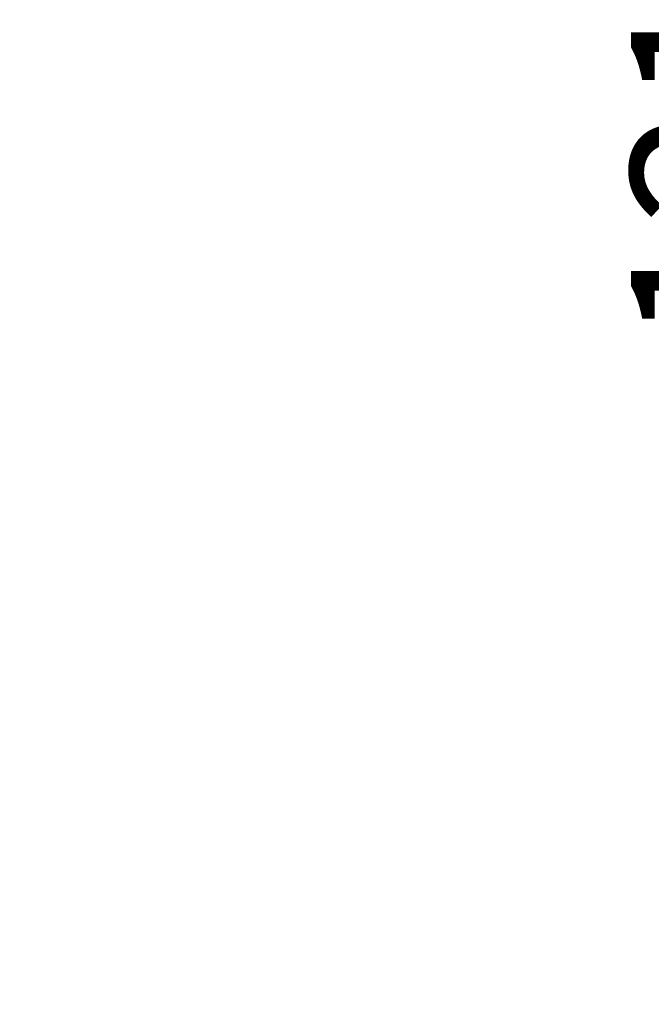
# Model space of a CAD drawing. Units: millimetres. Extents: x 0 to 875, y 0 to 650.
# Drawn here: x 470 to 510, y 58 to 120 of the extents above; entities that cross this region are included whole.
import ezdxf

# ---------------------------------------------------------------- set-up
doc = ezdxf.new("R2010")
doc.units = ezdxf.units.MM
doc.header["$LTSCALE"] = 2.5
doc.layers.add('AM_5', color=3, linetype='Continuous', lineweight=25)
doc.styles.get("Standard").update_dxf_attribs({"font": 'ISOCP.SHX', "width": 0.9})
doc.dimstyles.new('AM_ISO$0', dxfattribs={"dimtxt": 2, "dimasz": 2, "dimexe": 1, "dimexo": 1, "dimgap": 1.5, "dimtad": 1, "dimdec": 3, "dimdsep": 46, "dimtxsty": 'STANDARD', "dimcen": 0, "dimclrd": 256, "dimclre": 256, "dimclrt": 7, "dimadec": 0, "dimazin": 2, "dimtp": 0.1, "dimtm": 0.1, "dimtfac": 0.71, "dimtdec": 3, "dimtmove": 0, "dimatfit": 0, "dimfxl": 1, "dimlwd": -1, "dimlwe": -1, "dimarcsym": 0})

# ---------------------------------------------------------------- blocks, each defined once
blk = doc.blocks.new('*D19')
at = {"layer": 'AM_5'}
for p, q in [((404.75, 171.32), (532.5, 171.32)), ((527.5, 161.32), (527.5, 60.727)), ((442.776, 50.727), (532.5, 50.727))]:
    blk.add_line(p, q, dxfattribs=at)
for points in [[(525.833, 161.32), (529.167, 161.32), (527.5, 171.32)], [(525.833, 60.727), (529.167, 60.727), (527.5, 50.727)]]:
    blk.add_solid(points, dxfattribs=at)
at = {"layer": 'Defpoints', "color": 0}
for p in [(399.75, 171.32), (437.776, 50.727), (527.5, 50.727)]:
    blk.add_point(p, dxfattribs=at)
at = {"layer": 'AM_5', "color": 7, "insert": (514.999, 111.023), "char_height": 10, "attachment_point": 5, "rotation": 90}
blk.add_mtext('121', dxfattribs=at)

msp = doc.modelspace()

# ---------------------------------------------------------------- dimensions: what is measured, and where the dimension line sits
at = {"layer": 'AM_5'}
dim = msp.add_linear_dim(base=(527.5, 50.727), p1=(399.75, 171.32), p2=(437.776, 50.727), angle=90, dimstyle='AM_ISO$0', override={"dimscale": 5, "dimdec": 0, "dimtm": 0}, dxfattribs=at)
dim.commit()
dim.dimension.update_dxf_attribs({"geometry": '*D19', "text_midpoint": (514.999, 111.023)})

doc.saveas('drawing.dxf')
